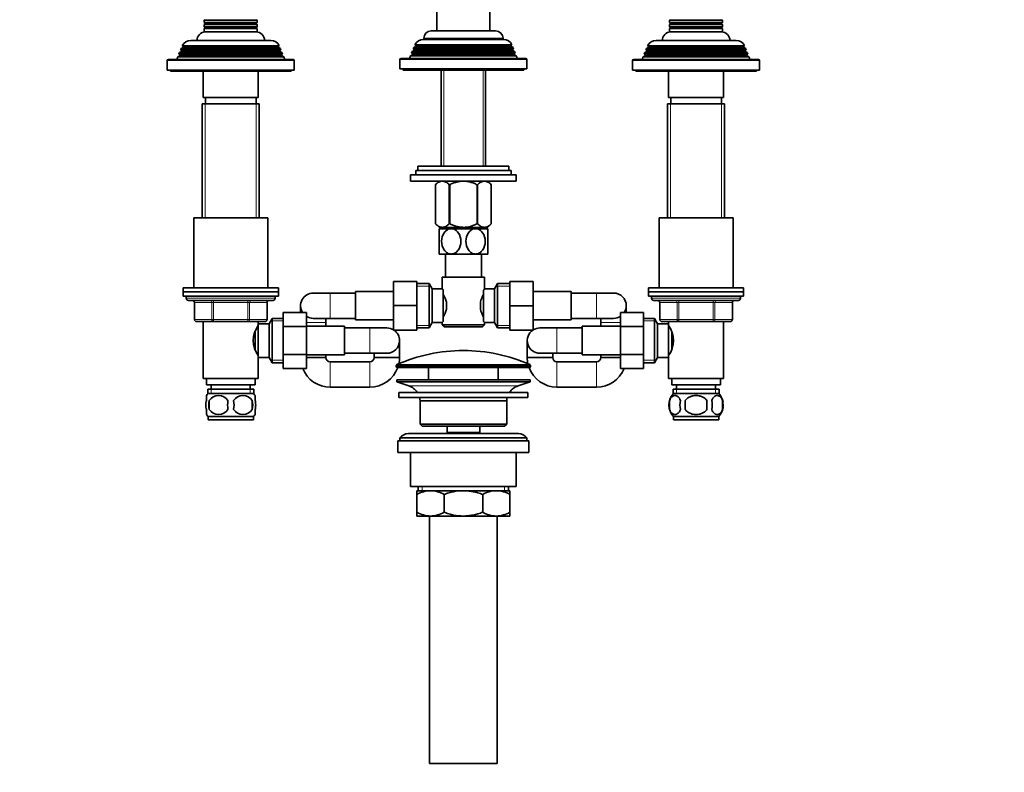
# Model space of a CAD drawing. Units: millimetres. Extents: x 0 to 1478, y 0 to 1758.
# Drawn here: x 547 to 1012, y 775 to 1132 of the extents above; entities that cross this region are included whole.
import ezdxf
from ezdxf import colors
from ezdxf.entities.mleader import LeaderData, LeaderLine
from ezdxf.math import Vec2, Vec3

# ---------------------------------------------------------------- set-up
doc = ezdxf.new("R2010")
doc.units = ezdxf.units.MM
doc.layers.add('DV1_Défaut', color=7, linetype='Continuous')
doc.layers.add('Défaut', color=7, linetype='Continuous')

# ---------------------------------------------------------------- blocks, each defined once
blk = doc.blocks.new('_DOT')
at = {"color": 0}
blk.add_line((0, 0), (-1, 0), dxfattribs=at)
at = {"color": 0, "const_width": 0.333}
blk.add_lwpolyline([(-0.1665, 0, 1), (0.1665, 0, 1)], format="xyb", close=True, dxfattribs=at)
blk = doc.blocks.new('SE')
at = {"layer": 'DV1_Défaut', "color": 7, "linetype": 'Continuous', "lineweight": 35}
for p, q in [((744.19, 1249.22), (744.19, 1126.19)), ((769.19, 1126.19), (769.19, 1249.22)), ((634.63, 1131.51), (634.19, 1131.25)), ((634.19, 1131.25), (659.19, 1131.25)), ((634.19, 1131.25), (634.19, 1130.1)), ((659.19, 1131.25), (658.74, 1131.51)), ((659.19, 1130.1), (659.19, 1131.25)), ((854.63, 1131.51), (854.19, 1131.25)), ((854.19, 1131.25), (879.19, 1131.25)), ((854.19, 1131.25), (854.19, 1130.1)), ((879.19, 1131.25), (878.74, 1131.51)), ((879.19, 1130.1), (879.19, 1131.25)), ((659.19, 1130.1), (634.19, 1130.1)), ((634.19, 1130.1), (634.59, 1129.86)), ((634.59, 1129.52), (634.19, 1129.29)), ((634.19, 1129.29), (659.19, 1129.29)), ((634.19, 1129.29), (634.19, 1128.1)), ((659.19, 1128.1), (634.19, 1128.1)), ((634.19, 1128.1), (634.59, 1127.86)), ((634.59, 1127.52), (634.19, 1127.29)), ((634.19, 1127.29), (659.19, 1127.29)), ((634.19, 1127.29), (634.19, 1125.69)), ((658.79, 1129.86), (659.19, 1130.1)), ((659.19, 1129.29), (658.79, 1129.52)), ((658.79, 1127.86), (659.19, 1128.1)), ((659.19, 1127.29), (658.79, 1127.52)), ((659.19, 1128.1), (659.19, 1129.29)), ((659.19, 1125.69), (659.19, 1127.29)), ((879.19, 1130.1), (854.19, 1130.1)), ((854.19, 1130.1), (854.59, 1129.86)), ((854.59, 1129.52), (854.19, 1129.29)), ((854.19, 1129.29), (879.19, 1129.29)), ((854.19, 1129.29), (854.19, 1128.1)), ((879.19, 1128.1), (854.19, 1128.1)), ((854.19, 1128.1), (854.59, 1127.86)), ((854.59, 1127.52), (854.19, 1127.29)), ((854.19, 1127.29), (879.19, 1127.29)), ((854.19, 1127.29), (854.19, 1125.69)), ((878.79, 1129.86), (879.19, 1130.1)), ((879.19, 1129.29), (878.79, 1129.52)), ((878.79, 1127.86), (879.19, 1128.1)), ((879.19, 1127.29), (878.79, 1127.52)), ((879.19, 1128.1), (879.19, 1129.29)), ((879.19, 1125.69), (879.19, 1127.29)), ((634.19, 1125.69), (659.19, 1125.69)), ((737.79, 1122.19), (775.59, 1122.19)), ((737.94, 1122.69), (737.94, 1122.19)), ((771.94, 1126.19), (741.44, 1126.19)), ((775.44, 1122.19), (775.44, 1122.69)), ((854.19, 1125.69), (879.19, 1125.69)), ((623.23, 1117.91), (622.95, 1117.18)), ((624.29, 1118.52), (623.23, 1117.91)), ((670.14, 1117.91), (623.23, 1117.91)), ((623.74, 1119.17), (669.63, 1119.17)), ((623.74, 1119.17), (624.34, 1118.82)), ((669.03, 1118.82), (624.34, 1118.82)), ((627.79, 1121.69), (665.59, 1121.69)), ((669.03, 1118.82), (669.63, 1119.17)), ((670.14, 1117.91), (669.09, 1118.52)), ((670.43, 1117.18), (670.14, 1117.91)), ((733.23, 1118.41), (732.95, 1117.68)), ((732.95, 1117.68), (780.43, 1117.68)), ((732.95, 1117.68), (733.49, 1117.36)), ((734.29, 1119.02), (733.23, 1118.41)), ((780.14, 1118.41), (733.23, 1118.41)), ((733.74, 1119.67), (779.63, 1119.67)), ((733.74, 1119.67), (734.34, 1119.32)), ((779.03, 1119.32), (734.34, 1119.32)), ((779.03, 1119.32), (779.63, 1119.67)), ((780.14, 1118.41), (779.09, 1119.02)), ((779.89, 1117.36), (780.43, 1117.68)), ((780.43, 1117.68), (780.14, 1118.41)), ((843.23, 1117.91), (842.95, 1117.18)), ((844.29, 1118.52), (843.23, 1117.91)), ((890.14, 1117.91), (843.23, 1117.91)), ((843.74, 1119.17), (889.63, 1119.17)), ((843.74, 1119.17), (844.34, 1118.82)), ((889.03, 1118.82), (844.34, 1118.82)), ((847.79, 1121.69), (885.59, 1121.69)), ((889.03, 1118.82), (889.63, 1119.17)), ((890.14, 1117.91), (889.09, 1118.52)), ((890.43, 1117.18), (890.14, 1117.91)), ((676.19, 1112.69), (617.19, 1112.69)), ((621.66, 1113.9), (621.19, 1112.69)), ((622.74, 1114.52), (621.66, 1113.9)), ((671.71, 1113.9), (621.66, 1113.9)), ((622.45, 1115.92), (622.17, 1115.19)), ((622.17, 1115.19), (671.2, 1115.19)), ((622.17, 1115.19), (622.74, 1114.86)), ((623.49, 1116.52), (622.45, 1115.92)), ((670.92, 1115.92), (622.45, 1115.92)), ((622.95, 1117.18), (670.43, 1117.18)), ((622.95, 1117.18), (623.49, 1116.86)), ((669.89, 1116.86), (670.43, 1117.18)), ((670.92, 1115.92), (669.89, 1116.52)), ((670.64, 1114.86), (671.2, 1115.19)), ((671.71, 1113.9), (670.64, 1114.52)), ((671.2, 1115.19), (670.92, 1115.92)), ((672.19, 1112.69), (671.71, 1113.9)), ((726.69, 1112.69), (726.69, 1108.19)), ((786.19, 1113.19), (727.19, 1113.19)), ((731.66, 1114.4), (731.19, 1113.19)), ((732.74, 1115.02), (731.66, 1114.4)), ((781.71, 1114.4), (731.66, 1114.4)), ((732.45, 1116.42), (732.17, 1115.69)), ((732.17, 1115.69), (781.2, 1115.69)), ((732.17, 1115.69), (732.74, 1115.36)), ((733.49, 1117.02), (732.45, 1116.42)), ((780.92, 1116.42), (732.45, 1116.42)), ((780.92, 1116.42), (779.89, 1117.02)), ((780.64, 1115.36), (781.2, 1115.69)), ((781.71, 1114.4), (780.64, 1115.02)), ((781.2, 1115.69), (780.92, 1116.42)), ((782.19, 1113.19), (781.71, 1114.4)), ((786.69, 1108.19), (786.69, 1112.69)), ((896.19, 1112.69), (837.19, 1112.69)), ((841.66, 1113.9), (841.19, 1112.69)), ((842.74, 1114.52), (841.66, 1113.9)), ((891.71, 1113.9), (841.66, 1113.9)), ((842.45, 1115.92), (842.17, 1115.19)), ((842.17, 1115.19), (891.2, 1115.19)), ((842.17, 1115.19), (842.74, 1114.86)), ((843.49, 1116.52), (842.45, 1115.92)), ((890.92, 1115.92), (842.45, 1115.92)), ((842.95, 1117.18), (890.43, 1117.18)), ((842.95, 1117.18), (843.49, 1116.86)), ((889.89, 1116.86), (890.43, 1117.18)), ((890.92, 1115.92), (889.89, 1116.52)), ((890.64, 1114.86), (891.2, 1115.19)), ((891.71, 1113.9), (890.64, 1114.52)), ((891.2, 1115.19), (890.92, 1115.92)), ((892.19, 1112.69), (891.71, 1113.9)), ((616.69, 1112.19), (616.69, 1107.69)), ((676.69, 1107.69), (676.69, 1112.19)), ((726.69, 1108.19), (786.69, 1108.19)), ((728.19, 1108.19), (728.19, 1107.69)), ((785.19, 1107.69), (785.19, 1108.19)), ((836.69, 1112.19), (836.69, 1107.69)), ((896.69, 1107.69), (896.69, 1112.19)), ((616.69, 1107.69), (676.69, 1107.69)), ((618.19, 1107.69), (618.19, 1107.19)), ((618.19, 1107.19), (675.19, 1107.19)), ((633.69, 1107.19), (633.69, 1094.69)), ((659.69, 1094.69), (659.69, 1107.19)), ((675.19, 1107.19), (675.19, 1107.69)), ((728.19, 1107.69), (785.19, 1107.69)), ((746.21, 1107.69), (746.21, 1062.14)), ((767.16, 1062.14), (767.16, 1107.69)), ((836.69, 1107.69), (896.69, 1107.69)), ((838.19, 1107.69), (838.19, 1107.19)), ((838.19, 1107.19), (895.19, 1107.19)), ((853.69, 1107.19), (853.69, 1094.69)), ((879.69, 1094.69), (879.69, 1107.19)), ((895.19, 1107.19), (895.19, 1107.69)), ((659.69, 1094.69), (633.69, 1094.69)), ((634.69, 1094.69), (634.69, 1091.69)), ((658.69, 1091.69), (658.69, 1094.69)), ((879.69, 1094.69), (853.69, 1094.69)), ((854.69, 1094.69), (854.69, 1091.69)), ((878.69, 1091.69), (878.69, 1094.69)), ((633.19, 1091.69), (660.19, 1091.69)), ((633.19, 1091.69), (633.19, 1037.69)), ((660.19, 1037.69), (660.19, 1091.69)), ((853.19, 1091.69), (880.19, 1091.69)), ((853.19, 1091.69), (853.19, 1037.69)), ((880.19, 1037.69), (880.19, 1091.69)), ((735.19, 1062.14), (778.19, 1062.14)), ((735.19, 1062.14), (735.19, 1060.14)), ((778.19, 1060.14), (778.19, 1062.14)), ((781.69, 1058.14), (731.69, 1058.14)), ((731.69, 1058.14), (731.69, 1055.14)), ((734.19, 1060.14), (779.19, 1060.14)), ((734.19, 1060.14), (734.19, 1058.14)), ((779.19, 1058.14), (779.19, 1060.14)), ((781.69, 1055.14), (781.69, 1058.14)), ((781.69, 1055.14), (731.69, 1055.14)), ((745.19, 1055.14), (743.49, 1053.43)), ((743.49, 1034.92), (743.49, 1053.43)), ((743.49, 1053.43), (743.49, 1034.92)), ((749.97, 1034.92), (749.97, 1053.43)), ((749.97, 1053.43), (750.21, 1053.43)), ((750.21, 1034.92), (750.21, 1053.43)), ((763.17, 1034.92), (763.17, 1053.43)), ((763.17, 1053.43), (763.41, 1053.43)), ((763.41, 1034.92), (763.41, 1053.43)), ((769.89, 1053.43), (768.18, 1055.14)), ((769.89, 1034.92), (769.89, 1053.43)), ((769.89, 1034.92), (769.89, 1053.43)), ((629.19, 1037.69), (664.19, 1037.69)), ((629.19, 1037.69), (629.19, 1004.69)), ((664.19, 1004.69), (664.19, 1037.69)), ((743.49, 1034.92), (745.32, 1033.14)), ((749.97, 1034.92), (750.21, 1034.92)), ((763.17, 1034.92), (763.41, 1034.92)), ((768.05, 1033.14), (769.89, 1034.92)), ((849.19, 1037.69), (884.19, 1037.69)), ((849.19, 1037.69), (849.19, 1004.69)), ((884.19, 1004.69), (884.19, 1037.69)), ((750.94, 1032.64), (745.19, 1032.64)), ((745.19, 1032.64), (745.19, 1020.64)), ((768.05, 1033.14), (745.32, 1033.14)), ((746.21, 1033.14), (746.21, 1032.64)), ((762.44, 1032.64), (750.94, 1032.64)), ((768.19, 1032.64), (762.44, 1032.64)), ((767.16, 1032.64), (767.16, 1033.14)), ((768.19, 1020.64), (768.19, 1032.64)), ((750.94, 1020.64), (745.19, 1020.64)), ((748.19, 1020.64), (748.19, 1009.69)), ((762.44, 1020.64), (750.94, 1020.64)), ((768.19, 1020.64), (762.44, 1020.64)), ((765.19, 1009.69), (765.19, 1020.64)), ((723.69, 1007.69), (723.69, 996.22)), ((734.69, 1007.69), (723.69, 1007.69)), ((734.69, 1007.69), (734.69, 996.22)), ((740.49, 1006.69), (734.69, 1006.69)), ((740.49, 985.69), (740.49, 1006.69)), ((741.94, 1004.19), (740.49, 1006.69)), ((746.69, 1009.69), (766.69, 1009.69)), ((746.69, 1009.69), (746.69, 1004.11)), ((766.69, 1004.19), (766.69, 1009.69)), ((772.88, 1006.69), (771.44, 1004.19)), ((772.88, 1006.69), (772.88, 985.69)), ((778.69, 1006.69), (772.88, 1006.69)), ((778.69, 1007.69), (789.69, 1007.69)), ((778.69, 996.19), (778.69, 1007.69)), ((789.69, 996.19), (789.69, 1007.69)), ((669.19, 1004.69), (624.19, 1004.69)), ((624.19, 1004.69), (624.19, 1002.69)), ((624.19, 1002.69), (669.19, 1002.69)), ((624.19, 1002.69), (624.19, 1000.69)), ((669.19, 1002.69), (624.19, 1002.69)), ((669.19, 1002.69), (669.19, 1004.69)), ((669.19, 1000.69), (669.19, 1002.69)), ((693.69, 1002.19), (685.69, 1002.19)), ((705.69, 1002.19), (693.69, 1002.19)), ((705.69, 1002.94), (705.69, 989.44)), ((723.69, 1002.94), (705.69, 1002.94)), ((741.94, 988.19), (741.94, 1004.19)), ((746.75, 1004.19), (741.94, 1004.19)), ((747.14, 1003.62), (747.14, 988.76)), ((766.24, 988.76), (766.24, 1003.62)), ((771.44, 1004.19), (766.69, 1004.19)), ((771.44, 1004.19), (771.44, 988.19)), ((807.69, 1002.94), (789.69, 1002.94)), ((807.69, 989.44), (807.69, 1002.94)), ((819.69, 1002.19), (807.69, 1002.19)), ((827.69, 1002.19), (819.69, 1002.19)), ((844.19, 1004.69), (889.19, 1004.69)), ((844.19, 1004.69), (844.19, 1002.69)), ((889.19, 1002.69), (844.19, 1002.69)), ((844.19, 1002.69), (844.19, 1000.69)), ((844.19, 1002.69), (889.19, 1002.69)), ((889.19, 1002.69), (889.19, 1004.69)), ((889.19, 1000.69), (889.19, 1002.69)), ((624.19, 1000.69), (669.19, 1000.69)), ((625.69, 1000.69), (625.69, 999.69)), ((666.69, 998.69), (626.69, 998.69)), ((629.52, 997.69), (629.52, 989.69)), ((663.85, 989.69), (663.85, 997.69)), ((667.69, 999.69), (667.69, 1000.69)), ((723.69, 996.22), (723.69, 984.69)), ((734.69, 996.22), (723.69, 996.22)), ((734.69, 996.22), (734.69, 984.69)), ((748.64, 997.81), (748.64, 994.57)), ((764.74, 994.57), (764.74, 997.81)), ((889.19, 1000.69), (844.19, 1000.69)), ((845.69, 1000.69), (845.69, 999.69)), ((846.69, 998.69), (886.69, 998.69)), ((849.52, 997.69), (849.52, 989.69)), ((883.85, 989.69), (883.85, 997.69)), ((887.69, 999.69), (887.69, 1000.69)), ((671.49, 992.95), (682.49, 992.95)), ((671.49, 986.33), (671.49, 992.95)), ((679.69, 996.19), (679.69, 992.95)), ((682.49, 986.33), (682.49, 992.95)), ((778.69, 996.19), (789.69, 996.19)), ((778.69, 984.69), (778.69, 996.19)), ((789.69, 984.69), (789.69, 996.19)), ((830.89, 992.95), (830.89, 986.36)), ((841.89, 992.95), (830.89, 992.95)), ((833.69, 992.95), (833.69, 996.19)), ((841.89, 992.95), (841.89, 986.36)), ((638.6, 988.69), (630.52, 988.69)), ((633.69, 988.69), (633.69, 961.69)), ((654.77, 988.69), (638.6, 988.69)), ((662.85, 988.69), (654.77, 988.69)), ((659.69, 986.79), (659.69, 988.69)), ((659.69, 987.69), (659.69, 971.69)), ((664.89, 987.69), (659.69, 987.69)), ((666.33, 990.19), (664.89, 987.69)), ((664.89, 987.69), (664.89, 971.69)), ((666.33, 990.19), (666.33, 969.19)), ((671.49, 990.19), (666.33, 990.19)), ((685.69, 990.19), (693.69, 990.19)), ((691.69, 988.19), (691.69, 990.19)), ((691.69, 986.44), (691.69, 988.19)), ((693.69, 990.19), (705.69, 990.19)), ((705.69, 989.44), (723.69, 989.44)), ((740.49, 985.69), (741.94, 988.19)), ((741.94, 988.19), (746.69, 988.19)), ((746.69, 988.19), (746.69, 987.19)), ((766.69, 987.19), (746.69, 987.19)), ((746.69, 987.19), (747.69, 986.19)), ((765.69, 986.19), (766.69, 987.19)), ((766.62, 988.19), (771.44, 988.19)), ((766.69, 987.19), (766.69, 988.27)), ((771.44, 988.19), (772.88, 985.69)), ((789.69, 989.44), (807.69, 989.44)), ((807.69, 990.19), (819.69, 990.19)), ((819.69, 990.19), (827.69, 990.19)), ((821.69, 990.19), (821.69, 988.19)), ((821.69, 988.19), (821.69, 986.44)), ((847.04, 990.19), (841.89, 990.19)), ((847.04, 969.19), (847.04, 990.19)), ((848.49, 987.69), (847.04, 990.19)), ((848.49, 971.69), (848.49, 987.69)), ((853.69, 987.69), (848.49, 987.69)), ((858.6, 988.69), (850.52, 988.69)), ((853.69, 988.69), (853.69, 986.79)), ((853.69, 971.69), (853.69, 987.69)), ((874.77, 988.69), (858.6, 988.69)), ((882.85, 988.69), (874.77, 988.69)), ((879.69, 961.69), (879.69, 988.69)), ((658.19, 983.74), (658.19, 975.66)), ((659.69, 985.84), (659.16, 985.84)), ((671.49, 986.33), (682.49, 986.33)), ((671.49, 973.05), (671.49, 986.33)), ((700.49, 986.44), (682.49, 986.44)), ((682.49, 973.05), (682.49, 986.33)), ((700.49, 972.94), (700.49, 986.44)), ((712.49, 985.69), (700.49, 985.69)), ((720.49, 985.69), (712.49, 985.69)), ((734.69, 984.69), (723.69, 984.69)), ((734.69, 985.69), (740.49, 985.69)), ((747.69, 986.19), (765.69, 986.19)), ((772.88, 985.69), (778.69, 985.69)), ((778.69, 984.69), (789.69, 984.69)), ((800.89, 985.69), (792.89, 985.69)), ((812.89, 985.69), (800.89, 985.69)), ((812.89, 986.44), (812.89, 972.94)), ((830.89, 986.44), (812.89, 986.44)), ((830.89, 986.36), (830.89, 973.05)), ((841.89, 986.36), (830.89, 986.36)), ((841.89, 986.36), (841.89, 973.05)), ((854.21, 985.84), (853.69, 985.84)), ((855.19, 975.63), (855.19, 983.74)), ((726.49, 971.69), (726.49, 979.69)), ((786.89, 979.69), (786.89, 971.69)), ((659.16, 973.54), (659.69, 973.54)), ((671.49, 973.05), (682.49, 973.05)), ((671.49, 966.41), (671.49, 973.05)), ((682.49, 966.41), (682.49, 973.05)), ((682.49, 972.94), (700.49, 972.94)), ((691.69, 971.69), (691.69, 972.94)), ((700.49, 973.69), (712.49, 973.69)), ((712.49, 973.69), (720.49, 973.69)), ((714.49, 973.69), (714.49, 971.69)), ((792.89, 973.69), (800.89, 973.69)), ((798.89, 971.69), (798.89, 973.69)), ((800.89, 973.69), (812.89, 973.69)), ((812.89, 972.94), (830.89, 972.94)), ((821.69, 972.94), (821.69, 971.69)), ((830.89, 973.05), (830.89, 966.41)), ((841.89, 973.05), (830.89, 973.05)), ((841.89, 973.05), (841.89, 966.41)), ((853.69, 973.54), (854.21, 973.54)), ((659.69, 961.69), (659.69, 972.59)), ((659.69, 971.69), (664.89, 971.69)), ((664.89, 971.69), (666.33, 969.19)), ((666.33, 969.19), (671.49, 969.19)), ((682.49, 971.69), (691.69, 971.69)), ((691.69, 971.69), (682.49, 971.69)), ((712.49, 969.69), (693.69, 969.69)), ((726.49, 971.69), (714.49, 971.69)), ((714.49, 971.69), (726.49, 971.69)), ((786.89, 971.69), (798.89, 971.69)), ((798.89, 971.69), (786.89, 971.69)), ((819.69, 969.69), (800.89, 969.69)), ((830.89, 971.69), (821.69, 971.69)), ((821.69, 971.69), (830.89, 971.69)), ((841.89, 969.19), (847.04, 969.19)), ((847.04, 969.19), (848.49, 971.69)), ((848.49, 971.69), (853.69, 971.69)), ((853.69, 972.59), (853.69, 961.69)), ((671.49, 966.41), (682.49, 966.41)), ((724.94, 967.87), (724.94, 967.49)), ((725.44, 966.99), (787.94, 966.99)), ((740.19, 966.99), (740.19, 961.19)), ((773.19, 961.19), (773.19, 966.99)), ((788.44, 967.49), (788.44, 967.87)), ((841.89, 966.41), (830.89, 966.41)), ((633.69, 961.69), (659.69, 961.69)), ((635.19, 961.69), (635.19, 958.69)), ((658.19, 958.69), (658.19, 961.69)), ((725.19, 961.19), (788.19, 961.19)), ((725.19, 961.19), (725.19, 960.19)), ((725.19, 960.19), (788.19, 960.19)), ((725.19, 960.19), (730.87, 958.26)), ((782.5, 958.26), (788.19, 960.19)), ((788.19, 960.19), (788.19, 961.19)), ((853.69, 961.69), (879.69, 961.69)), ((855.19, 961.69), (855.19, 958.69)), ((878.19, 958.69), (878.19, 961.69)), ((658.19, 958.69), (635.19, 958.69)), ((657.54, 956.69), (635.84, 956.69)), ((635.84, 956.69), (635.84, 954.53)), ((657.39, 954.69), (635.99, 954.69)), ((637.44, 958.69), (637.44, 956.69)), ((655.94, 956.69), (655.94, 958.69)), ((657.54, 954.53), (657.54, 956.69)), ((693.69, 957.69), (712.49, 957.69)), ((726.19, 955.19), (787.19, 955.19)), ((726.19, 955.19), (726.19, 952.69)), ((787.19, 952.69), (787.19, 955.19)), ((800.89, 957.69), (819.69, 957.69)), ((855.19, 958.69), (878.19, 958.69)), ((855.84, 956.69), (877.54, 956.69)), ((855.84, 956.69), (855.84, 954.53)), ((877.39, 954.69), (855.99, 954.69)), ((857.44, 958.69), (857.44, 956.69)), ((875.94, 956.69), (875.94, 958.69)), ((877.54, 954.53), (877.54, 956.69)), ((635.19, 951.31), (635.19, 953.69)), ((636.5, 951.31), (636.5, 947.11)), ((656.87, 951.31), (656.87, 947.11)), ((658.19, 951.31), (658.19, 953.69)), ((726.19, 952.69), (787.19, 952.69)), ((736.19, 951.19), (777.19, 951.19)), ((736.19, 951.19), (736.19, 940.19)), ((777.19, 940.19), (777.19, 951.19)), ((854.16, 951.31), (854.16, 947.11)), ((861.56, 951.31), (861.56, 947.11)), ((871.81, 947.11), (871.81, 951.31)), ((879.21, 951.31), (879.21, 947.11)), ((635.19, 944.73), (635.19, 947.11)), ((658.19, 944.73), (658.19, 947.11)), ((657.39, 943.73), (635.99, 943.73)), ((635.99, 943.73), (635.99, 942.19)), ((657.39, 942.19), (635.99, 942.19)), ((657.39, 942.19), (657.39, 943.73)), ((877.39, 943.73), (855.99, 943.73)), ((855.99, 943.73), (855.99, 942.19)), ((877.39, 942.19), (855.99, 942.19)), ((877.39, 942.19), (877.39, 943.73)), ((782.69, 935.69), (730.69, 935.69)), ((777.19, 940.19), (736.19, 940.19)), ((736.19, 940.19), (737.19, 939.19)), ((737.19, 939.19), (776.19, 939.19)), ((748.94, 939.19), (748.94, 936.19)), ((748.94, 936.19), (764.44, 936.19)), ((748.94, 936.19), (749.4, 935.69)), ((763.97, 935.69), (764.44, 936.19)), ((764.44, 936.19), (764.44, 939.19)), ((776.19, 939.19), (777.19, 940.19)), ((725.69, 932.19), (787.69, 932.19)), ((725.69, 932.19), (725.69, 926.69)), ((726.69, 933.69), (786.69, 933.69)), ((726.69, 933.69), (726.69, 932.19)), ((786.69, 932.19), (786.69, 933.69)), ((787.69, 926.69), (787.69, 932.19)), ((725.69, 926.69), (787.69, 926.69)), ((731.69, 926.69), (731.69, 910.69)), ((781.69, 910.69), (781.69, 926.69)), ((731.69, 910.69), (781.69, 910.69)), ((734.69, 908.69), (741.13, 908.69)), ((734.69, 906.88), (734.69, 908.69)), ((735.34, 910.69), (735.34, 908.69)), ((741.13, 908.69), (756.69, 908.69)), ((756.69, 908.69), (772.24, 908.69)), ((772.24, 908.69), (778.69, 908.69)), ((778.04, 908.69), (778.04, 910.69)), ((778.69, 908.69), (778.69, 906.88)), ((734.69, 898.5), (734.69, 906.88)), ((747.57, 898.5), (747.57, 906.88)), ((765.8, 898.5), (765.8, 906.88)), ((778.69, 898.5), (778.69, 906.88)), ((734.69, 896.69), (734.69, 898.5)), ((778.69, 898.5), (778.69, 896.69)), ((734.69, 896.69), (741.13, 896.69)), ((740.69, 896.69), (740.69, 779.69)), ((741.13, 896.69), (756.69, 896.69)), ((756.69, 896.69), (772.24, 896.69)), ((772.24, 896.69), (778.69, 896.69)), ((772.69, 779.69), (772.69, 896.69)), ((740.69, 779.69), (772.69, 779.69))]:
    blk.add_line(p, q, dxfattribs=at)
at = {"layer": 'DV1_Défaut', "color": 7, "linetype": 'Continuous', "lineweight": 18}
for p, q in [((634.63, 1131.51), (658.74, 1131.51)), ((854.63, 1131.51), (878.74, 1131.51)), ((634.59, 1129.86), (658.79, 1129.86)), ((634.59, 1129.52), (658.79, 1129.52)), ((634.59, 1127.86), (658.79, 1127.86)), ((634.59, 1127.52), (658.79, 1127.52)), ((854.59, 1129.86), (878.79, 1129.86)), ((854.59, 1129.52), (878.79, 1129.52)), ((854.59, 1127.86), (878.79, 1127.86)), ((854.59, 1127.52), (878.79, 1127.52)), ((737.94, 1122.69), (775.44, 1122.69)), ((669.09, 1118.52), (624.29, 1118.52)), ((779.89, 1117.36), (733.49, 1117.36)), ((779.09, 1119.02), (734.29, 1119.02)), ((889.09, 1118.52), (844.29, 1118.52)), ((670.64, 1114.86), (622.74, 1114.86)), ((670.64, 1114.52), (622.74, 1114.52)), ((669.89, 1116.86), (623.49, 1116.86)), ((669.89, 1116.52), (623.49, 1116.52)), ((726.69, 1112.69), (786.69, 1112.69)), ((780.64, 1115.36), (732.74, 1115.36)), ((780.64, 1115.02), (732.74, 1115.02)), ((779.89, 1117.02), (733.49, 1117.02)), ((890.64, 1114.86), (842.74, 1114.86)), ((890.64, 1114.52), (842.74, 1114.52)), ((889.89, 1116.86), (843.49, 1116.86)), ((889.89, 1116.52), (843.49, 1116.52)), ((616.69, 1112.19), (676.69, 1112.19)), ((836.69, 1112.19), (896.69, 1112.19)), ((747.37, 1062.14), (747.37, 1107.69)), ((766, 1062.14), (766, 1107.69)), ((634.63, 1091.69), (634.63, 1037.69)), ((658.74, 1091.69), (658.74, 1037.69)), ((854.63, 1091.69), (854.63, 1037.69)), ((878.74, 1091.69), (878.74, 1037.69)), ((747.37, 1032.64), (747.37, 1033.14)), ((766, 1032.64), (766, 1033.14)), ((734.69, 1005.51), (741.18, 1005.51)), ((778.69, 1005.51), (772.2, 1005.51)), ((693.69, 1002.19), (693.69, 990.19)), ((819.69, 1002.19), (819.69, 990.19)), ((667.69, 999.69), (625.69, 999.69)), ((629.65, 997.69), (629.52, 997.69)), ((637.74, 997.69), (629.65, 997.69)), ((629.65, 997.69), (629.65, 989.69)), ((638.6, 997.69), (637.74, 997.69)), ((637.74, 989.69), (637.74, 997.69)), ((638.6, 997.69), (638.6, 998.69)), ((654.77, 997.69), (638.6, 997.69)), ((638.6, 997.69), (638.6, 989.69)), ((654.77, 997.69), (654.77, 998.69)), ((654.77, 997.69), (655.63, 997.69)), ((654.77, 989.69), (654.77, 997.69)), ((663.72, 997.69), (655.63, 997.69)), ((655.63, 997.69), (655.63, 989.69)), ((663.72, 997.69), (663.85, 997.69)), ((663.72, 989.69), (663.72, 997.69)), ((887.69, 999.69), (845.69, 999.69)), ((849.65, 997.69), (849.52, 997.69)), ((857.74, 997.69), (849.65, 997.69)), ((849.65, 997.69), (849.65, 989.69)), ((857.74, 997.69), (858.6, 997.69)), ((857.74, 989.69), (857.74, 997.69)), ((858.6, 998.69), (858.6, 997.69)), ((858.6, 997.69), (858.6, 989.69)), ((874.77, 997.69), (858.6, 997.69)), ((874.77, 998.69), (874.77, 997.69)), ((874.77, 997.69), (875.63, 997.69)), ((874.77, 989.69), (874.77, 997.69)), ((875.63, 997.69), (875.63, 989.69)), ((883.72, 997.69), (875.63, 997.69)), ((883.72, 997.69), (883.85, 997.69)), ((883.72, 989.69), (883.72, 997.69)), ((629.65, 989.69), (629.52, 989.69)), ((629.65, 989.69), (637.74, 989.69)), ((637.74, 989.69), (638.6, 989.69)), ((638.6, 989.69), (654.77, 989.69)), ((638.6, 988.69), (638.6, 989.69)), ((654.77, 989.69), (655.63, 989.69)), ((654.77, 989.69), (654.77, 988.69)), ((655.63, 989.69), (663.72, 989.69)), ((663.72, 989.69), (663.85, 989.69)), ((671.49, 989.01), (665.65, 989.01)), ((691.69, 988.19), (682.49, 988.19)), ((821.69, 988.19), (830.89, 988.19)), ((841.89, 989.01), (847.73, 989.01)), ((849.65, 989.69), (849.52, 989.69)), ((849.65, 989.69), (857.74, 989.69)), ((857.74, 989.69), (858.6, 989.69)), ((858.6, 989.69), (874.77, 989.69)), ((858.6, 989.69), (858.6, 988.69)), ((874.77, 989.69), (875.63, 989.69)), ((874.77, 988.69), (874.77, 989.69)), ((875.63, 989.69), (883.72, 989.69)), ((883.72, 989.69), (883.85, 989.69)), ((712.49, 985.69), (712.49, 973.69)), ((734.69, 986.88), (741.18, 986.88)), ((778.69, 986.88), (772.2, 986.88)), ((800.89, 985.69), (800.89, 973.69)), ((671.49, 970.38), (665.65, 970.38)), ((693.69, 957.69), (693.69, 969.69)), ((712.49, 957.69), (712.49, 969.69)), ((788.14, 968.32), (725.23, 968.32)), ((800.89, 957.69), (800.89, 969.69)), ((819.69, 957.69), (819.69, 969.69)), ((841.89, 970.38), (847.73, 970.38)), ((724.94, 967.87), (788.44, 967.87)), ((788.44, 967.49), (724.94, 967.49)), ((637.42, 956.69), (637.42, 954.53)), ((655.95, 956.69), (655.95, 954.53)), ((730.87, 958.26), (782.5, 958.26)), ((857.42, 956.69), (857.42, 954.53)), ((875.95, 956.69), (875.95, 954.53)), ((737.21, 910.69), (737.21, 908.69)), ((776.16, 910.69), (776.16, 908.69))]:
    blk.add_line(p, q, dxfattribs=at)
at = {"layer": 'DV1_Défaut', "color": 7, "linetype": 'Continuous', "lineweight": 35}
for centre, radius, start, end in [((634.49, 1129.69), 0.2, 300, 60), ((634.49, 1127.69), 0.2, 300, 60), ((658.89, 1129.69), 0.2, 120, 240), ((658.89, 1127.69), 0.2, 120, 240), ((854.49, 1129.69), 0.2, 300, 60), ((854.49, 1127.69), 0.2, 300, 60), ((878.89, 1129.69), 0.2, 120, 240), ((878.89, 1127.69), 0.2, 120, 240), ((634.69, 1121.69), 4, 90, 180), ((658.69, 1121.69), 4, 0, 90), ((737.79, 1117.69), 4.5, 90, 153.9752), ((741.44, 1122.69), 3.5, 90, 180), ((771.94, 1122.69), 3.5, 0, 90), ((775.59, 1117.69), 4.5, 26.0248, 90), ((854.69, 1121.69), 4, 90, 180), ((878.69, 1121.69), 4, 0, 90), ((627.79, 1117.19), 4.5, 90, 153.9752), ((624.19, 1118.69), 0.2, 300, 40.9087), ((665.59, 1117.19), 4.5, 26.0248, 90), ((669.19, 1118.69), 0.2, 139.0913, 240), ((733.39, 1117.19), 0.2, 300, 60), ((734.19, 1119.19), 0.2, 300, 40.9087), ((779.19, 1119.19), 0.2, 139.0913, 240), ((779.99, 1117.19), 0.2, 120, 240), ((847.79, 1117.19), 4.5, 90, 153.9752), ((844.19, 1118.69), 0.2, 300, 40.9087), ((885.59, 1117.19), 4.5, 26.0248, 90), ((889.19, 1118.69), 0.2, 139.0913, 240), ((617.19, 1112.19), 0.5, 90, 180), ((622.64, 1114.69), 0.2, 300, 60), ((623.39, 1116.69), 0.2, 300, 60), ((669.99, 1116.69), 0.2, 120, 240), ((670.74, 1114.69), 0.2, 120, 240), ((676.19, 1112.19), 0.5, 0, 90), ((727.19, 1112.69), 0.5, 90, 180), ((732.64, 1115.19), 0.2, 300, 60), ((780.74, 1115.19), 0.2, 120, 240), ((786.19, 1112.69), 0.5, 0, 90), ((837.19, 1112.19), 0.5, 90, 180), ((842.64, 1114.69), 0.2, 300, 60), ((843.39, 1116.69), 0.2, 300, 60), ((889.99, 1116.69), 0.2, 120, 240), ((890.74, 1114.69), 0.2, 120, 240), ((896.19, 1112.19), 0.5, 0, 90), ((685.69, 996.19), 6, 90, 212.6501), ((736, 994.96), 12.96, 12.708, 30.7133), ((777.3, 994.99), 12.88, 149.2324, 167.3464), ((809.11, 970.25), 54.33, 141.3347, 142.1007), ((827.69, 996.19), 6, 0, 90), ((626.69, 999.69), 1, 180, 270), ((628.52, 997.69), 1, 0, 90), ((664.85, 997.69), 1, 90, 180), ((666.69, 999.69), 1, 270, 0), ((846.69, 999.69), 1, 180, 270), ((848.52, 997.69), 1, 0, 90), ((884.85, 997.69), 1, 90, 180), ((886.69, 999.69), 1, 270, 0), ((736.07, 997.39), 12.88, 329.2324, 347.3464), ((777.38, 997.42), 12.96, 192.708, 210.7133), ((827.69, 996.19), 6, 327.3499, 0), ((630.52, 989.69), 1, 180, 270), ((662.85, 989.69), 1, 270, 0), ((685.69, 996.19), 6, 237.769, 270), ((809.06, 1022.09), 54.26, 217.8988, 218.6657), ((827.69, 996.19), 6, 270, 302.231), ((850.52, 989.69), 1, 180, 270), ((882.85, 989.69), 1, 270, 0), ((669.29, 979.69), 11.95, 143.5315, 216.4685), ((720.49, 979.69), 6, 57.769, 90), ((720.49, 979.69), 6, 0, 56.4427), ((792.89, 979.69), 6, 123.5573, 270), ((792.89, 979.69), 6, 90, 122.231), ((844.08, 979.69), 11.95, 323.5315, 36.4685), ((720.49, 979.69), 6, 270, 360), ((756.69, 897.47), 77.52, 90, 113.9367), ((756.69, 897.47), 77.52, 66.0633, 90), ((693.69, 971.69), 2, 180, 270), ((712.49, 971.69), 2, 270, 360), ((725.44, 967.87), 0.5, 113.9367, 180), ((712.49, 971.69), 14, 347.7983, 360), ((800.89, 971.69), 14, 180, 192.2017), ((787.94, 967.87), 0.5, 0, 66.0633), ((800.89, 971.69), 2, 180, 270), ((819.69, 971.69), 2, 270, 360), ((693.69, 971.69), 14, 202.1526, 270), ((712.49, 971.69), 14, 270, 340.384), ((725.44, 967.49), 0.5, 180, 270), ((800.89, 971.69), 14, 199.616, 270), ((787.94, 967.49), 0.5, 270, 0), ((819.69, 971.69), 14, 270, 337.8474), ((641.82, 949.21), 8, 138.3656, 145.9712), ((651.56, 949.21), 8, 33.6073, 41.6344), ((728.34, 950.83), 7.85, 33.7747, 71.2375), ((785.03, 950.83), 7.85, 108.7625, 146.2253), ((861.82, 949.21), 8, 138.3656, 223.2268), ((871.56, 949.21), 8, 10.1031, 41.6344), ((647.81, 949.21), 11.51, 169.4812, 190.5188), ((640.94, 948.38), 5.32, 33.5056, 146.4944), ((657.02, 949.21), 11.83, 169.7706, 190.2294), ((652.44, 948.38), 5.32, 33.5056, 146.4944), ((638.63, 949.21), 9.6, 347.3552, 12.6448), ((645.08, 949.21), 11.98, 349.902, 10.098), ((728.34, 950.83), 7.85, 2.6706, 13.7446), ((785.03, 950.83), 7.85, 166.2554, 177.3294), ((862.64, 949.21), 8.73, 166.0789, 193.9211), ((869.11, 949.21), 10.04, 167.9213, 192.0787), ((865.17, 949.21), 9.16, 346.7403, 13.2597), ((871.04, 949.21), 8.44, 345.5825, 14.4175), ((640.94, 950.05), 5.32, 213.5056, 326.4944), ((652.44, 950.05), 5.32, 213.5056, 326.4944), ((871.56, 949.21), 8, 316.7732, 356.1754), ((641.82, 949.21), 8, 213.6073, 223.2268), ((651.56, 949.21), 8, 316.7732, 325.9712), ((730.69, 930.69), 5, 90, 143.1301), ((782.69, 930.69), 5, 36.8699, 90), ((741.44, 895.23), 13.46, 91.3148, 120.1082), ((740.88, 895.44), 13.25, 59.6607, 88.9163), ((772.55, 895.23), 13.46, 91.3148, 120.1082), ((771.99, 895.44), 13.25, 59.6607, 88.9163), ((741.38, 909.94), 13.25, 239.6607, 268.9163), ((740.82, 910.15), 13.46, 271.3148, 300.1082), ((772.49, 909.94), 13.25, 239.6607, 268.9163), ((771.93, 910.15), 13.46, 271.3148, 300.1082)]:
    blk.add_arc(centre, radius, start, end, dxfattribs=at)
at = {"layer": 'DV1_Défaut', "color": 7, "linetype": 'Continuous', "lineweight": 18}
for centre, major_axis, start_param, end_param in [((628.79, 997.69), (0, 1), 4.712389, 6.283185), ((636.87, 997.69), (0, 1), 4.712389, 6.283185), ((656.5, 997.69), (0, -1), 3.141593, 4.712389), ((664.58, 997.69), (0, -1), 3.141593, 4.712389), ((848.79, 997.69), (0, -1), 1.570796, 3.141593), ((856.87, 997.69), (0, -1), 1.570796, 3.141593), ((876.5, 997.69), (0, 1), 0, 1.570796), ((884.58, 997.69), (0, 1), 0, 1.570796), ((630.52, 989.69), (0, -1), 4.712389, 6.283185), ((638.6, 989.69), (0, -1), 4.712389, 6.283185), ((654.77, 989.69), (0, 1), 3.141593, 4.712389), ((662.85, 989.69), (0, 1), 3.141593, 4.712389), ((850.52, 989.69), (0, 1), 1.570796, 3.141593), ((858.6, 989.69), (0, 1), 1.570796, 3.141593), ((874.77, 989.69), (0, -1), 0, 1.570796), ((882.85, 989.69), (0, -1), 0, 1.570796)]:
    blk.add_ellipse(centre, major_axis=major_axis, ratio=0.866025, start_param=start_param, end_param=end_param, dxfattribs=at)
at = {"layer": 'DV1_Défaut', "color": 7, "linetype": 'Continuous', "lineweight": 35}
for points, knots in [([(743.49, 1053.43), (743.99, 1053.93), (744.51, 1054.35), (745.32, 1054.81), (745.59, 1054.93), (746.15, 1055.09), (746.43, 1055.13), (747.28, 1055.14), (747.84, 1054.97), (748.66, 1054.52), (748.93, 1054.33), (749.45, 1053.92), (749.71, 1053.69), (749.97, 1053.43)], [0, 0, 0, 0, 0.25, 0.25, 0.375, 0.375, 0.5, 0.5, 0.75, 0.75, 0.875, 0.875, 1, 1, 1, 1]), ([(750.21, 1053.43), (750.71, 1053.68), (751.23, 1053.91), (752.28, 1054.33), (752.81, 1054.51), (753.89, 1054.81), (754.44, 1054.93), (755.28, 1055.05), (755.56, 1055.08), (756.12, 1055.12), (756.41, 1055.13), (757.83, 1055.13), (758.93, 1054.96), (760.56, 1054.51), (761.1, 1054.33), (762.15, 1053.91), (762.66, 1053.68), (763.17, 1053.43)], [0, 0, 0, 0, 0.125, 0.125, 0.25, 0.25, 0.375, 0.375, 0.4375, 0.4375, 0.5, 0.5, 0.75, 0.75, 0.875, 0.875, 1, 1, 1, 1]), ([(763.41, 1053.43), (763.91, 1053.93), (764.43, 1054.35), (765.24, 1054.81), (765.51, 1054.93), (766.07, 1055.09), (766.35, 1055.13), (767.2, 1055.14), (767.75, 1054.97), (768.58, 1054.52), (768.84, 1054.33), (769.37, 1053.92), (769.63, 1053.69), (769.89, 1053.43)], [0, 0, 0, 0, 0.25, 0.25, 0.375, 0.375, 0.5, 0.5, 0.75, 0.75, 0.875, 0.875, 1, 1, 1, 1]), ([(743.49, 1034.92), (744, 1034.43), (744.52, 1034.02), (745.33, 1033.59), (745.6, 1033.47), (746.02, 1033.36), (746.16, 1033.33), (746.44, 1033.29), (746.58, 1033.27), (747.29, 1033.27), (747.84, 1033.44), (748.65, 1033.87), (748.92, 1034.05), (749.45, 1034.45), (749.71, 1034.67), (749.97, 1034.92)], [0, 0, 0, 0, 0.25, 0.25, 0.375, 0.375, 0.4375, 0.4375, 0.5, 0.5, 0.75, 0.75, 0.875, 0.875, 1, 1, 1, 1]), ([(750.21, 1034.92), (750.71, 1034.68), (751.23, 1034.45), (752.29, 1034.05), (752.82, 1033.88), (753.9, 1033.59), (754.45, 1033.47), (755.28, 1033.35), (755.56, 1033.32), (756.12, 1033.28), (756.4, 1033.27), (757.82, 1033.27), (758.93, 1033.44), (760.55, 1033.88), (761.09, 1034.05), (762.15, 1034.45), (762.66, 1034.68), (763.17, 1034.92)], [0, 0, 0, 0, 0.125, 0.125, 0.25, 0.25, 0.375, 0.375, 0.4375, 0.4375, 0.5, 0.5, 0.75, 0.75, 0.875, 0.875, 1, 1, 1, 1]), ([(763.41, 1034.92), (763.92, 1034.43), (764.44, 1034.02), (765.24, 1033.59), (765.52, 1033.47), (765.93, 1033.36), (766.07, 1033.33), (766.36, 1033.29), (766.5, 1033.27), (767.21, 1033.27), (767.76, 1033.44), (768.57, 1033.87), (768.84, 1034.05), (769.37, 1034.45), (769.63, 1034.67), (769.89, 1034.92)], [0, 0, 0, 0, 0.25, 0.25, 0.375, 0.375, 0.4375, 0.4375, 0.5, 0.5, 0.75, 0.75, 0.875, 0.875, 1, 1, 1, 1]), ([(750.94, 1020.64), (750.3, 1020.64), (749.66, 1020.82), (748.51, 1021.5), (748.01, 1021.98), (746.79, 1023.69), (746.37, 1025.18), (746.38, 1028.15), (746.8, 1029.6), (748.03, 1031.32), (748.52, 1031.79), (749.67, 1032.46), (750.3, 1032.64), (750.94, 1032.64)], [0, 0, 0, 0, 0.125, 0.125, 0.25, 0.25, 0.5, 0.5, 0.75, 0.75, 0.875, 0.875, 1, 1, 1, 1]), ([(750.94, 1032.64), (751.57, 1032.64), (752.21, 1032.46), (753.35, 1031.79), (753.86, 1031.31), (755.08, 1029.59), (755.5, 1028.1), (755.5, 1025.16), (755.07, 1023.67), (753.85, 1021.97), (753.35, 1021.49), (752.21, 1020.83), (751.57, 1020.64), (750.94, 1020.64)], [0, 0, 0, 0, 0.125, 0.125, 0.25, 0.25, 0.5, 0.5, 0.75, 0.75, 0.875, 0.875, 1, 1, 1, 1]), ([(762.44, 1020.64), (761.8, 1020.64), (761.16, 1020.82), (760.01, 1021.5), (759.51, 1021.98), (758.29, 1023.69), (757.87, 1025.18), (757.87, 1028.12), (758.31, 1029.61), (759.52, 1031.31), (760.02, 1031.79), (761.16, 1032.46), (761.8, 1032.64), (762.44, 1032.64)], [0, 0, 0, 0, 0.125, 0.125, 0.25, 0.25, 0.5, 0.5, 0.75, 0.75, 0.875, 0.875, 1, 1, 1, 1]), ([(762.44, 1032.64), (763.07, 1032.64), (763.72, 1032.46), (764.86, 1031.79), (765.36, 1031.3), (766.57, 1029.6), (767, 1028.11), (767, 1025.16), (766.57, 1023.68), (765.36, 1021.98), (764.85, 1021.49), (763.71, 1020.82), (763.07, 1020.64), (762.44, 1020.64)], [0, 0, 0, 0, 0.125, 0.125, 0.25, 0.25, 0.5, 0.5, 0.75, 0.75, 0.875, 0.875, 1, 1, 1, 1]), ([(747.14, 1003.62), (746.99, 1003.8), (746.88, 1003.95), (746.76, 1004.09), (746.74, 1004.13), (746.7, 1004.18), (746.69, 1004.19), (746.69, 1004.19), (746.69, 1004.19), (746.69, 1004.19)], [0, 0, 0, 0, 0.499174, 0.499174, 0.748762, 0.748762, 0.998349, 0.998349, 1, 1, 1, 1]), ([(746.69, 988.19), (746.69, 988.19), (746.69, 988.19), (746.69, 988.19), (746.73, 988.24), (746.88, 988.43), (746.99, 988.58), (747.14, 988.76)], [0, 0, 0, 0, 0.003865, 0.003865, 0.501933, 0.501933, 1, 1, 1, 1]), ([(635.19, 951.31), (634.98, 950.64), (634.88, 949.93), (634.88, 948.49), (634.98, 947.79), (635.19, 947.11)], [0, 0, 0, 0, 0.5, 0.5, 1, 1, 1, 1]), ([(658.19, 951.31), (658.39, 950.64), (658.49, 949.93), (658.49, 948.49), (658.39, 947.79), (658.19, 947.11)], [0, 0, 0, 0, 0.5, 0.5, 1, 1, 1, 1]), ([(859.29, 951.31), (859.15, 951.73), (858.98, 952.08), (858.69, 952.53), (858.59, 952.67), (858.38, 952.91), (858.27, 953.02), (857.93, 953.31), (857.7, 953.46), (857.22, 953.64), (856.97, 953.69), (856.48, 953.69), (856.24, 953.64), (855.88, 953.51), (855.76, 953.45), (855.53, 953.3), (855.41, 953.22), (855.07, 952.93), (854.86, 952.69), (854.47, 952.08), (854.3, 951.73), (854.16, 951.31)], [0, 0, 0, 0, 0.125, 0.125, 0.1875, 0.1875, 0.25, 0.25, 0.375, 0.375, 0.5, 0.5, 0.625, 0.625, 0.6875, 0.6875, 0.75, 0.75, 0.875, 0.875, 1, 1, 1, 1]), ([(871.81, 951.31), (871.54, 951.72), (871.19, 952.08), (870.42, 952.68), (869.99, 952.93), (869.09, 953.32), (868.62, 953.46), (867.66, 953.65), (867.17, 953.69), (866.19, 953.69), (865.7, 953.64), (864.74, 953.46), (864.28, 953.32), (863.61, 953.03), (863.39, 952.92), (862.96, 952.67), (862.76, 952.53), (862.18, 952.08), (861.83, 951.72), (861.56, 951.31)], [0, 0, 0, 0, 0.125, 0.125, 0.25, 0.25, 0.375, 0.375, 0.5, 0.5, 0.625, 0.625, 0.75, 0.75, 0.8125, 0.8125, 0.875, 0.875, 1, 1, 1, 1]), ([(874.08, 951.31), (874.22, 951.73), (874.39, 952.08), (874.68, 952.53), (874.78, 952.67), (874.99, 952.91), (875.1, 953.02), (875.44, 953.31), (875.68, 953.46), (876.16, 953.64), (876.4, 953.69), (876.89, 953.69), (877.13, 953.64), (877.49, 953.51), (877.61, 953.45), (877.85, 953.3), (877.96, 953.22), (878.3, 952.93), (878.51, 952.69), (878.9, 952.08), (879.07, 951.73), (879.21, 951.31)], [0, 0, 0, 0, 0.125, 0.125, 0.1875, 0.1875, 0.25, 0.25, 0.375, 0.375, 0.5, 0.5, 0.625, 0.625, 0.6875, 0.6875, 0.75, 0.75, 0.875, 0.875, 1, 1, 1, 1]), ([(854.16, 947.11), (854.3, 946.7), (854.47, 946.35), (854.76, 945.9), (854.86, 945.76), (855.07, 945.51), (855.18, 945.4), (855.52, 945.11), (855.76, 944.97), (856.24, 944.78), (856.48, 944.73), (856.97, 944.73), (857.22, 944.78), (857.57, 944.92), (857.69, 944.98), (857.93, 945.12), (858.04, 945.2), (858.38, 945.49), (858.59, 945.74), (858.98, 946.35), (859.15, 946.7), (859.29, 947.11)], [0, 0, 0, 0, 0.125, 0.125, 0.1875, 0.1875, 0.25, 0.25, 0.375, 0.375, 0.5, 0.5, 0.625, 0.625, 0.6875, 0.6875, 0.75, 0.75, 0.875, 0.875, 1, 1, 1, 1]), ([(861.56, 947.11), (861.7, 946.91), (861.85, 946.71), (862.19, 946.36), (862.38, 946.19), (862.96, 945.74), (863.38, 945.49), (864.06, 945.2), (864.29, 945.12), (864.76, 944.98), (865, 944.92), (865.71, 944.78), (866.2, 944.73), (867.18, 944.73), (867.67, 944.78), (868.63, 944.97), (869.1, 945.11), (869.77, 945.4), (869.99, 945.51), (870.41, 945.75), (870.62, 945.89), (871.2, 946.35), (871.54, 946.7), (871.81, 947.11)], [0, 0, 0, 0, 0.0625, 0.0625, 0.125, 0.125, 0.25, 0.25, 0.3125, 0.3125, 0.375, 0.375, 0.5, 0.5, 0.625, 0.625, 0.75, 0.75, 0.8125, 0.8125, 0.875, 0.875, 1, 1, 1, 1]), ([(879.21, 947.11), (879.07, 946.7), (878.9, 946.35), (878.61, 945.9), (878.51, 945.76), (878.3, 945.51), (878.19, 945.4), (877.85, 945.11), (877.62, 944.97), (877.14, 944.78), (876.89, 944.73), (876.4, 944.73), (876.16, 944.78), (875.8, 944.92), (875.68, 944.98), (875.45, 945.12), (875.33, 945.2), (874.99, 945.49), (874.78, 945.74), (874.39, 946.35), (874.22, 946.7), (874.08, 947.11)], [0, 0, 0, 0, 0.125, 0.125, 0.1875, 0.1875, 0.25, 0.25, 0.375, 0.375, 0.5, 0.5, 0.625, 0.625, 0.6875, 0.6875, 0.75, 0.75, 0.875, 0.875, 1, 1, 1, 1]), ([(756.69, 908.69), (755.12, 908.69), (753.58, 908.52), (751.3, 908.05), (750.54, 907.86), (749.04, 907.41), (748.3, 907.16), (747.57, 906.88)], [0, 0, 0, 0, 0.5, 0.5, 0.75, 0.75, 1, 1, 1, 1]), ([(765.8, 906.88), (765.07, 907.16), (764.33, 907.41), (762.84, 907.86), (762.08, 908.05), (760.56, 908.36), (759.8, 908.49), (758.64, 908.61), (758.25, 908.64), (757.47, 908.68), (757.08, 908.69), (756.69, 908.69)], [0, 0, 0, 0, 0.25, 0.25, 0.5, 0.5, 0.75, 0.75, 0.875, 0.875, 1, 1, 1, 1]), ([(747.57, 898.5), (748.3, 898.23), (749.04, 897.97), (750.54, 897.52), (751.3, 897.33), (753.58, 896.86), (755.12, 896.69), (756.69, 896.69)], [0, 0, 0, 0, 0.25, 0.25, 0.5, 0.5, 1, 1, 1, 1]), ([(756.69, 896.69), (757.08, 896.69), (757.47, 896.7), (758.25, 896.74), (758.64, 896.77), (759.8, 896.9), (760.56, 897.02), (762.08, 897.33), (762.84, 897.52), (764.33, 897.97), (765.07, 898.23), (765.8, 898.5)], [0, 0, 0, 0, 0.125, 0.125, 0.25, 0.25, 0.5, 0.5, 0.75, 0.75, 1, 1, 1, 1])]:
    blk.add_open_spline(points, degree=3, knots=knots, dxfattribs=at)

msp = doc.modelspace()

# ---------------------------------------------------------------- block references
at = {"layer": 'Défaut'}
msp.add_blockref('SE', (0, 0), dxfattribs=at)

# ---------------------------------------------------------------- leaders
at = {"layer": 'Défaut', "color": 7, "linetype": 'Continuous', "lineweight": 18}
ml = msp.add_multileader_mtext('Standard', dxfattribs=at)
ml.set_content('{\\pxsm0.9;\\fSolid Edge ISO|b1||i0||c0|p34;\\W1.;11/04/2017\\P}', color=256)
ml.set_leader_properties()
ml.set_arrow_properties(name='DOT')
ml.build(insert=Vec2(0, 0))
ml.multileader.update_dxf_attribs({"leader_type": 0, "dogleg_length": 0, "arrow_head_size": 12})
ctx = ml.context
ctx.base_point, ctx.char_height, ctx.arrow_head_size, ctx.landing_gap_size = Vec3(1390.41, 1750.71), 12, 12, 4.2
notes = []
notes.append((ctx, [(0, (0, 0, 0), (0, 0), (1, 0), 1, [])]))
ctx.mtext.insert = Vec3(1392.41, 1756.83)
for ctx, leaders in notes:
    for number, flags, end, landing, length, lines in leaders:
        leader = LeaderData()
        leader.index, (leader.has_last_leader_line, leader.has_dogleg_vector, leader.attachment_direction) = number, flags
        leader.last_leader_point, leader.dogleg_vector, leader.dogleg_length = Vec3(end), Vec3(landing), length
        for number, points, colour, breaks in lines:
            line = LeaderLine()
            line.index, line.vertices, line.color, line.breaks = number, Vec3.list(points), colors.encode_raw_color(colour), breaks
            leader.lines.append(line)
        ctx.leaders.append(leader)

doc.saveas('drawing.dxf')
